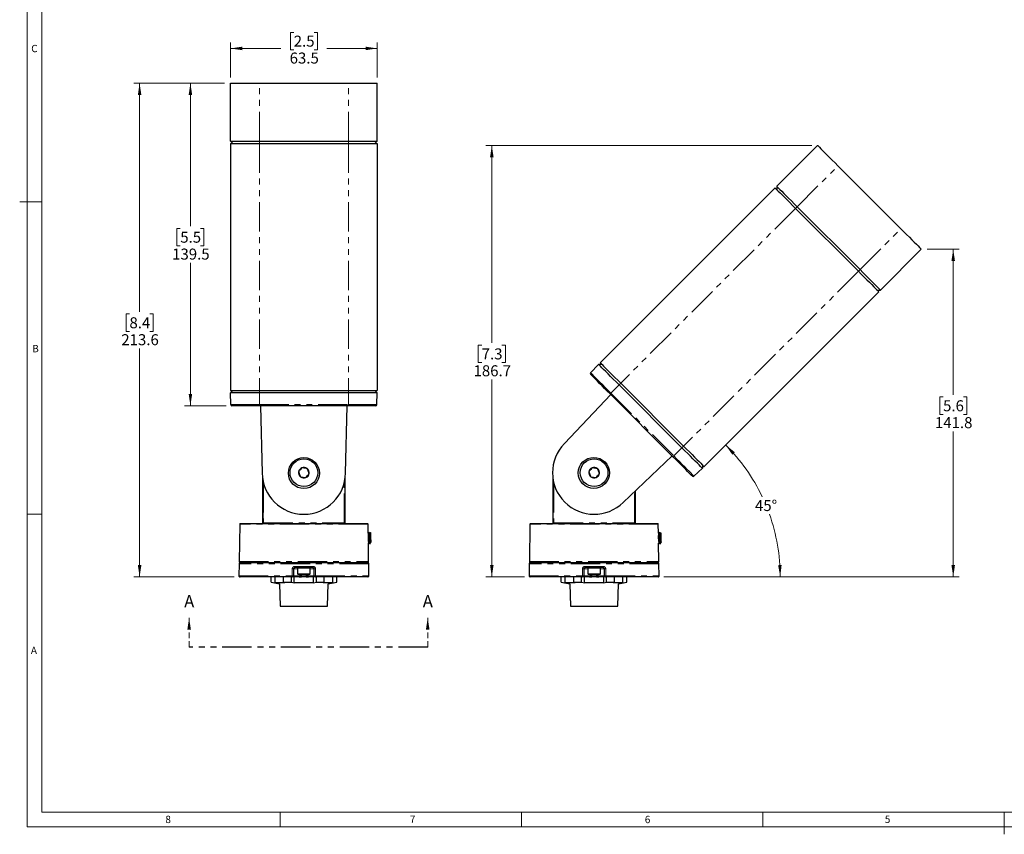
# Paper-space layout 'Sheet3' of a CAD drawing. Units: millimetres. Extents: x 6 to 858, y 6 to 553.
# Drawn here: x 6 to 432, y 6 to 358 of the extents above; entities that cross this region are included whole.
import ezdxf

# ---------------------------------------------------------------- set-up
doc = ezdxf.new("R2010")
doc.units = ezdxf.units.MM
doc.linetypes.add('HIDDEN', pattern=[1.905, 1.27, -0.635])
doc.linetypes.add('PHANTOM', pattern=[12.7, 6.35, -1.27, 1.27, -1.27, 1.27, -1.27])
doc.styles.add('SLDTEXTSTYLE0', font='TXT', dxfattribs={"width": 0.75})
doc.dimstyles.new('SLDDIMSTYLE0', dxfattribs={"dimtxt": 4.7625, "dimasz": 5.08, "dimexe": 0, "dimexo": 0.0625, "dimgap": 1.190625, "dimtad": 0, "dimtih": 1, "dimtoh": 1, "dimdec": 1, "dimrnd": 1e-09, "dimzin": 12, "dimdsep": 46, "dimtxsty": 'SLDTEXTSTYLE0', "dimsah": 1, "dimcen": 0.09, "dimadec": 0, "dimazin": 3, "dimtfac": 1, "dimtdec": 1, "dimtofl": 0, "dimtmove": 0, "dimatfit": 3, "dimfxl": 0, "dimfrac": 2, "dimtolj": 1, "dimtzin": 12, "dimarcsym": 0})
doc.dimstyles.new('SLDDIMSTYLE1', dxfattribs={"dimtxt": 4.7625, "dimasz": 5.08, "dimexe": 0, "dimexo": 0.0625, "dimgap": 1.190625, "dimtad": 0, "dimtih": 1, "dimtoh": 1, "dimdec": 4, "dimlfac": 2, "dimzin": 12, "dimdsep": 46, "dimtxsty": 'SLDTEXTSTYLE0', "dimsah": 1, "dimcen": 0.09, "dimadec": 0, "dimazin": 3, "dimtfac": 1, "dimtdec": 1, "dimtofl": 0, "dimtmove": 0, "dimatfit": 3, "dimfxl": 0, "dimfrac": 2, "dimtolj": 1, "dimtzin": 12, "dimarcsym": 0})

# ---------------------------------------------------------------- blocks, each defined once
blk = doc.blocks.new('_D_26')
at = {"color": 7, "linetype": 'Continuous', "lineweight": 18, "ltscale": 2}
for p, q in [((124.28, 352.7), (122.83, 352.7)), ((122.83, 352.7), (122.83, 345.13)), ((133.07, 352.7), (134.52, 352.7)), ((134.52, 352.7), (134.52, 345.13)), ((96.93, 333.2), (96.93, 348.28)), ((96.93, 345.74), (118.71, 345.74)), ((160.43, 345.74), (138.64, 345.74)), ((160.43, 333.2), (160.43, 348.28)), ((122.83, 345.13), (124.28, 345.13)), ((134.52, 345.13), (133.07, 345.13))]:
    blk.add_line(p, q, dxfattribs=at)
for points in [[(96.93, 345.74), (102.01, 344.98), (102.01, 346.5)], [(160.43, 345.74), (155.35, 346.5), (155.35, 344.98)]]:
    blk.add_solid(points, dxfattribs=at)
at = {"color": 7, "linetype": 'Continuous', "lineweight": 18, "ltscale": 2, "char_height": 4.762, "attachment_point": 1, "style": 'SLDTEXTSTYLE0'}
for s, insert in [('2.5', (124.28, 351.27)), ('63.5', (122.52, 343.96))]:
    blk.add_mtext(s, dxfattribs=dict(at, insert=insert))
blk = doc.blocks.new('_D_27')
at = {"color": 7, "linetype": 'Continuous', "lineweight": 18, "ltscale": 2}
for p, q in [((94.39, 330.66), (77.03, 330.66)), ((79.57, 330.66), (79.57, 268.84)), ((75.18, 267.87), (73.73, 267.87)), ((73.73, 267.87), (73.73, 260.3)), ((83.97, 267.87), (85.42, 267.87)), ((85.42, 267.87), (85.42, 260.3)), ((73.73, 260.3), (75.18, 260.3)), ((85.42, 260.3), (83.97, 260.3)), ((79.57, 191.16), (79.57, 252.99)), ((95.02, 191.16), (77.03, 191.16))]:
    blk.add_line(p, q, dxfattribs=at)
for points in [[(79.57, 330.66), (78.81, 325.58), (80.34, 325.58)], [(79.57, 191.16), (80.34, 196.24), (78.81, 196.24)]]:
    blk.add_solid(points, dxfattribs=at)
at = {"color": 7, "linetype": 'Continuous', "lineweight": 18, "ltscale": 2, "char_height": 4.762, "attachment_point": 1, "style": 'SLDTEXTSTYLE0'}
for s, insert in [('5.5', (75.18, 266.44)), ('139.5', (71.66, 259.13))]:
    blk.add_mtext(s, dxfattribs=dict(at, insert=insert))
blk = doc.blocks.new('_D_28')
at = {"color": 7, "linetype": 'Continuous', "lineweight": 18, "ltscale": 2}
for p, q in [((94.39, 330.66), (55.05, 330.66)), ((57.59, 330.66), (57.59, 231.8)), ((53.19, 230.83), (51.74, 230.83)), ((51.74, 230.83), (51.74, 223.27)), ((61.98, 230.83), (63.43, 230.83)), ((63.43, 230.83), (63.43, 223.27)), ((51.74, 223.27), (53.19, 223.27)), ((63.43, 223.27), (61.98, 223.27)), ((57.59, 117.09), (57.59, 215.95)), ((98.49, 117.09), (55.05, 117.09))]:
    blk.add_line(p, q, dxfattribs=at)
for points in [[(57.59, 330.66), (56.82, 325.58), (58.35, 325.58)], [(57.59, 117.09), (58.35, 122.17), (56.82, 122.17)]]:
    blk.add_solid(points, dxfattribs=at)
at = {"color": 7, "linetype": 'Continuous', "lineweight": 18, "ltscale": 2, "char_height": 4.762, "attachment_point": 1, "style": 'SLDTEXTSTYLE0'}
for s, insert in [('8.4', (53.19, 229.41)), ('213.6', (49.67, 222.09))]:
    blk.add_mtext(s, dxfattribs=dict(at, insert=insert))
blk = doc.blocks.new('SW_PROJECTIONARROW_2')
at = {"color": 0, "linetype": 'HIDDEN', "lineweight": 18, "ltscale": 2}
for p, q in [((79.01, 86.68), (79.01, 99.38)), ((182.27, 86.68), (182.27, 99.38))]:
    blk.add_line(p, q, dxfattribs=at)
at = {"color": 0, "linetype": 'PHANTOM', "lineweight": 25, "ltscale": 2}
blk.add_line((182.27, 86.68), (79.01, 86.68), dxfattribs=at)
at = {"color": 0, "linetype": 'Continuous', "lineweight": 25, "ltscale": 2}
for points in [[(79.01, 99.38), (78.25, 94.3), (79.78, 94.3)], [(182.27, 99.38), (181.5, 94.3), (183.03, 94.3)]]:
    blk.add_solid(points, dxfattribs=at)
at = {"color": 0, "linetype": 'Continuous', "lineweight": 25, "ltscale": 2, "char_height": 5.29, "attachment_point": 1, "style": 'SLDTEXTSTYLE0'}
for insert in [(76.87, 109.17), (180.12, 109.17)]:
    blk.add_mtext('A', dxfattribs=dict(at, insert=insert))
blk = doc.blocks.new('_D_29')
at = {"color": 7, "linetype": 'Continuous', "lineweight": 18, "ltscale": 2}
for p, q in [((348.45, 303.76), (207.47, 303.76)), ((210.01, 303.76), (210.01, 218.35)), ((205.62, 217.38), (204.17, 217.38)), ((204.17, 217.38), (204.17, 209.82)), ((214.41, 217.38), (215.86, 217.38)), ((215.86, 217.38), (215.86, 209.82)), ((204.17, 209.82), (205.62, 209.82)), ((215.86, 209.82), (214.41, 209.82)), ((210.01, 117.09), (210.01, 202.5)), ((224.11, 117.09), (207.47, 117.09))]:
    blk.add_line(p, q, dxfattribs=at)
for points in [[(210.01, 303.76), (209.25, 298.68), (210.77, 298.68)], [(210.01, 117.09), (210.77, 122.17), (209.25, 122.17)]]:
    blk.add_solid(points, dxfattribs=at)
at = {"color": 7, "linetype": 'Continuous', "lineweight": 18, "ltscale": 2, "char_height": 4.762, "attachment_point": 1, "style": 'SLDTEXTSTYLE0'}
for s, insert in [('7.3', (205.62, 215.95)), ('186.7', (202.1, 208.64))]:
    blk.add_mtext(s, dxfattribs=dict(at, insert=insert))
blk = doc.blocks.new('_D_30')
at = {"color": 7, "linetype": 'Continuous', "lineweight": 18, "ltscale": 2}
blk.add_line((284.47, 117.09), (337.37, 117.09), dxfattribs=at)
for start, end in [(25.4396, 45), (0, 19.6216)]:
    blk.add_arc((254.12, 117.09), 80.71, start, end, dxfattribs=at)
for points in [[(311.19, 174.16), (314.11, 169.94), (315.22, 170.98)], [(334.83, 117.09), (335.43, 122.19), (333.91, 122.14)]]:
    blk.add_solid(points, dxfattribs=at)
at = {"color": 7, "linetype": 'Continuous', "lineweight": 18, "ltscale": 2, "insert": (323.9, 150.33), "char_height": 4.762, "attachment_point": 1, "style": 'SLDTEXTSTYLE0'}
blk.add_mtext('45°', dxfattribs=at)
blk = doc.blocks.new('_D_31')
at = {"color": 7, "linetype": 'Continuous', "lineweight": 18, "ltscale": 2}
for p, q in [((398.43, 258.86), (412.23, 258.86)), ((409.69, 258.86), (409.69, 195.9)), ((405.3, 194.93), (403.85, 194.93)), ((403.85, 194.93), (403.85, 187.36)), ((414.09, 194.93), (415.54, 194.93)), ((415.54, 194.93), (415.54, 187.36)), ((403.85, 187.36), (405.3, 187.36)), ((415.54, 187.36), (414.09, 187.36)), ((409.69, 117.09), (409.69, 180.05)), ((284.47, 117.09), (412.23, 117.09))]:
    blk.add_line(p, q, dxfattribs=at)
for points in [[(409.69, 258.86), (408.93, 253.78), (410.45, 253.78)], [(409.69, 117.09), (410.45, 122.17), (408.93, 122.17)]]:
    blk.add_solid(points, dxfattribs=at)
at = {"color": 7, "linetype": 'Continuous', "lineweight": 18, "ltscale": 2, "char_height": 4.762, "attachment_point": 1, "style": 'SLDTEXTSTYLE0'}
for s, insert in [('5.6', (405.3, 193.5)), ('141.8', (401.78, 186.19))]:
    blk.add_mtext(s, dxfattribs=dict(at, insert=insert))

psp = doc.layouts.new('Sheet3')

# ---------------------------------------------------------------- linework, layer by layer
at = {"color": 7, "linetype": 'Continuous', "lineweight": 18, "ltscale": 2}
for p, q in [((8.890003, 549.909992), (8.890003, 8.889992)), ((15.240003, 543.559992), (15.240003, 15.239992)), ((15.240003, 279.399992), (5.689603, 279.399992)), ((15.240003, 144.144992), (8.890003, 144.144992)), ((848.360003, 15.239992), (15.240003, 15.239992)), ((118.427503, 15.239992), (118.427503, 8.889992)), ((222.885003, 15.239992), (222.885003, 8.889992)), ((327.342503, 15.239992), (327.342503, 8.889992)), ((431.800003, 15.239992), (431.800003, 5.689592)), ((854.710003, 8.889992), (8.890003, 8.889992))]:
    psp.add_line(p, q, dxfattribs=at)
at = {"color": 7, "linetype": 'Continuous', "lineweight": 25, "ltscale": 2}
for p, q in [((96.926881, 305.661889), (96.926881, 330.661895)), ((96.926881, 330.661895), (109.426882, 330.661895)), ((109.426882, 330.661895), (147.926882, 330.661895)), ((147.926882, 330.661895), (160.426883, 330.661895)), ((160.426883, 305.661889), (160.426883, 330.661895)), ((96.926881, 305.661889), (109.426882, 305.661889)), ((96.926881, 305.661889), (97.926881, 304.661887)), ((96.926881, 304.661887), (109.426882, 304.661887)), ((96.926881, 304.661887), (96.926881, 197.661894)), ((109.426882, 305.661889), (147.926882, 305.661889)), ((109.426882, 304.661887), (147.926882, 304.661887)), ((147.926882, 305.661889), (160.426883, 305.661889)), ((147.926882, 304.661887), (160.426883, 304.661887)), ((159.426883, 304.661887), (160.426883, 305.661889)), ((160.426883, 304.661887), (160.426883, 197.661894)), ((333.307663, 286.08236), (350.985335, 303.760024)), ((359.824167, 294.921192), (387.047784, 267.697575)), ((333.307663, 286.08236), (333.307663, 284.66815)), ((332.600558, 285.375255), (256.940132, 209.714825)), ((342.146502, 277.243527), (369.370112, 250.01991)), ((341.43939, 276.536423), (368.662999, 249.312806)), ((378.208944, 241.181078), (395.886616, 258.858743)), ((377.501839, 240.473966), (301.841413, 164.813543)), ((376.794735, 241.181078), (378.208944, 241.181078)), ((252.781059, 205.370108), (256.233025, 209.00772)), ((257.647238, 209.00772), (256.233025, 209.00772)), ((265.063974, 201.59098), (265.063974, 201.681229)), ((265.063974, 201.676051), (265.128696, 201.604659)), ((265.778967, 200.875993), (293.002577, 173.65238)), ((96.926881, 197.661894), (109.426882, 197.661894)), ((97.926881, 197.661894), (96.926881, 196.661892)), ((109.426882, 196.661892), (96.926881, 196.661892)), ((97.058153, 191.648806), (96.926881, 196.661892)), ((109.426882, 197.661894), (147.926882, 197.661894)), ((147.926882, 196.661892), (109.426882, 196.661892)), ((147.926882, 197.661894), (160.426883, 197.661894)), ((160.426883, 196.661892), (147.926882, 196.661892)), ((159.426883, 197.661894), (160.426883, 196.661892)), ((160.295611, 191.648806), (160.426883, 196.661892)), ((288.406385, 169.056183), (261.182772, 196.279797)), ((292.295472, 172.945271), (265.071859, 200.16888)), ((261.527261, 195.935304), (241.449973, 174.778259)), ((109.426882, 191.161896), (97.557982, 191.161896)), ((147.926882, 191.161896), (109.426882, 191.161896)), ((109.914062, 191.161896), (110.677568, 162.004816)), ((146.676196, 162.004816), (147.439701, 191.161896)), ((159.795781, 191.161896), (147.926882, 191.161896)), ((266.904848, 149.323384), (288.061896, 169.400672)), ((297.496693, 160.654473), (301.134305, 164.106439)), ((301.134305, 165.520652), (301.134305, 164.106439)), ((110.793827, 160.113389), (110.793827, 140.399999)), ((111.003289, 140.408548), (111.003289, 158.749549)), ((146.350475, 158.749549), (146.350475, 140.408548)), ((146.559937, 140.399999), (146.559937, 160.113389)), ((236.405426, 160.113389), (236.405426, 140.399999)), ((236.614888, 140.408548), (236.614888, 158.749549)), ((271.962074, 154.122515), (271.962074, 140.408548)), ((272.171536, 140.399999), (272.171536, 154.321286)), ((100.922594, 139.917577), (100.640772, 123.77194)), ((101.172557, 140.163214), (156.181207, 140.163214)), ((112.398678, 140.163214), (112.39866, 140.163214)), ((115.090154, 140.163214), (115.090106, 140.163214)), ((119.858637, 140.163214), (119.85858, 140.163214)), ((124.017069, 140.163214), (124.016801, 140.163214)), ((129.090452, 140.163214), (129.090438, 140.163214)), ((133.337446, 140.163212), (133.336699, 140.163214)), ((137.495183, 140.163214), (137.495114, 140.163214)), ((142.263647, 140.163214), (142.263613, 140.163214)), ((156.499753, 135.988434), (156.43117, 139.917577)), ((156.850211, 136.413214), (156.750331, 136.413214)), ((226.534193, 139.917577), (226.252371, 123.77194)), ((226.784156, 140.163214), (281.792806, 140.163214)), ((238.010278, 140.163214), (238.010259, 140.163214)), ((240.701753, 140.163214), (240.701705, 140.163214)), ((245.470237, 140.163214), (245.470179, 140.163214)), ((249.628668, 140.163214), (249.6284, 140.163214)), ((254.702051, 140.163214), (254.702037, 140.163214)), ((258.949045, 140.163212), (258.948298, 140.163214)), ((263.106782, 140.163214), (263.106714, 140.163214)), ((267.875246, 140.163214), (267.875212, 140.163214)), ((282.111352, 135.988434), (282.042769, 139.917577)), ((282.46181, 136.413214), (282.36193, 136.413214)), ((157.250775, 135.893593), (157.157455, 135.893593)), ((157.676881, 135.913214), (157.456694, 136.227674)), ((157.676881, 131.913214), (157.676881, 135.913214)), ((283.28848, 135.913214), (283.068293, 136.227674)), ((283.28848, 131.913214), (283.28848, 135.913214)), ((156.712992, 123.77194), (156.575825, 131.630284)), ((156.750776, 131.932834), (156.843198, 131.932834)), ((157.150013, 131.413214), (157.326778, 131.413214)), ((157.550776, 131.932834), (157.650776, 131.932834)), ((157.674484, 131.909788), (157.676881, 131.913214)), ((282.324591, 123.77194), (282.187424, 131.630284)), ((282.761612, 131.413214), (282.938377, 131.413214)), ((283.286083, 131.909788), (283.28848, 131.913214)), ((100.624591, 122.77194), (100.534262, 117.59694)), ((101.124516, 123.263214), (156.229248, 123.263214)), ((127.738051, 121.088213), (124.738051, 121.088213)), ((126.201882, 121.088213), (125.926882, 120.813214)), ((125.926882, 120.813214), (125.926882, 118.363214)), ((130.654334, 120.813214), (125.926882, 120.813214)), ((127.784241, 121.088213), (129.569523, 121.088213)), ((132.615713, 121.088213), (129.615713, 121.088213)), ((131.426882, 120.813214), (130.654334, 120.813214)), ((131.426882, 120.813214), (131.151882, 121.088213)), ((131.426882, 118.363214), (131.426882, 120.813214)), ((156.819502, 117.59694), (156.729173, 122.77194)), ((226.23619, 122.77194), (226.145861, 117.59694)), ((226.736115, 123.263214), (281.840847, 123.263214)), ((253.34965, 121.088213), (250.34965, 121.088213)), ((251.813481, 121.088213), (251.538481, 120.813214)), ((251.538481, 120.813214), (251.538481, 118.363214)), ((256.265934, 120.813214), (251.538481, 120.813214)), ((253.39584, 121.088213), (255.181122, 121.088213)), ((258.227312, 121.088213), (255.227312, 121.088213)), ((257.038481, 120.813214), (256.265934, 120.813214)), ((257.038481, 120.813214), (256.763481, 121.088213)), ((257.038481, 118.363214), (257.038481, 120.813214)), ((282.431101, 117.59694), (282.340772, 122.77194)), ((123.685533, 117.088214), (101.034187, 117.088214)), ((114.452882, 114.808464), (114.452882, 117.088214)), ((116.196541, 114.455341), (116.196541, 117.088214)), ((119.849113, 114.808464), (119.849113, 117.088214)), ((123.280651, 114.808464), (123.280651, 117.088214)), ((126.685533, 117.088214), (123.685533, 117.088214)), ((124.473452, 114.455341), (124.473452, 117.088214)), ((125.926882, 118.363214), (126.201882, 118.088214)), ((125.926882, 118.363214), (130.654334, 118.363214)), ((130.456589, 118.088214), (126.201882, 118.088214)), ((126.685533, 117.088214), (127.685381, 117.088214)), ((127.194337, 118.088214), (127.185457, 117.579487)), ((129.668383, 117.088214), (127.685381, 117.088214)), ((129.668383, 117.088214), (130.66823, 117.088214)), ((130.168307, 117.579487), (130.159427, 118.088214)), ((131.151882, 118.088214), (130.456589, 118.088214)), ((130.654334, 118.363214), (131.426882, 118.363214)), ((133.668231, 117.088214), (130.66823, 117.088214)), ((131.151882, 118.088214), (131.426882, 118.363214)), ((132.880311, 114.455341), (132.880311, 117.088214)), ((156.319577, 117.088214), (133.668231, 117.088214)), ((134.073113, 114.808464), (134.073113, 117.088214)), ((137.504651, 114.808464), (137.504651, 117.088214)), ((141.157223, 114.455341), (141.157223, 117.088214)), ((142.900882, 114.808464), (142.900882, 117.088214)), ((249.297132, 117.088214), (226.645786, 117.088214)), ((240.064481, 114.808464), (240.064481, 117.088214)), ((241.80814, 114.455341), (241.80814, 117.088214)), ((245.460712, 114.808464), (245.460712, 117.088214)), ((248.89225, 114.808464), (248.89225, 117.088214)), ((252.297133, 117.088214), (249.297132, 117.088214)), ((250.085052, 114.455341), (250.085052, 117.088214)), ((251.538481, 118.363214), (251.813481, 118.088214)), ((251.538481, 118.363214), (256.265934, 118.363214)), ((256.068188, 118.088214), (251.813481, 118.088214)), ((252.297133, 117.088214), (253.29698, 117.088214)), ((252.805936, 118.088214), (252.797056, 117.579487)), ((255.279982, 117.088214), (253.29698, 117.088214)), ((255.279982, 117.088214), (256.27983, 117.088214)), ((255.779906, 117.579487), (255.771026, 118.088214)), ((256.763481, 118.088214), (256.068188, 118.088214)), ((256.265934, 118.363214), (257.038481, 118.363214)), ((259.27983, 117.088214), (256.27983, 117.088214)), ((256.763481, 118.088214), (257.038481, 118.363214)), ((258.491911, 114.455341), (258.491911, 117.088214)), ((281.931176, 117.088214), (259.27983, 117.088214)), ((259.684712, 114.808464), (259.684712, 117.088214)), ((263.11625, 114.808464), (263.11625, 117.088214)), ((266.768822, 114.455341), (266.768822, 117.088214)), ((268.512481, 114.808464), (268.512481, 117.088214)), ((114.452882, 114.808464), (116.196541, 114.455341)), ((114.452882, 114.779278), (118.10494, 114.003009)), ((120.39997, 114.455341), (116.196541, 114.455341)), ((118.10494, 114.003009), (118.404297, 104.388213)), ((120.39997, 114.455341), (119.849113, 114.808464)), ((119.849113, 114.808464), (123.280651, 114.808464)), ((123.280651, 114.808464), (124.473452, 114.455341)), ((132.880311, 114.455341), (124.473452, 114.455341)), ((132.880311, 114.455341), (134.073113, 114.808464)), ((134.073113, 114.808464), (137.504651, 114.808464)), ((137.504651, 114.808464), (136.953793, 114.455341)), ((141.157223, 114.455341), (136.953793, 114.455341)), ((138.949467, 104.388213), (139.248824, 114.003009)), ((139.248824, 114.003009), (142.900882, 114.779278)), ((141.157223, 114.455341), (142.900882, 114.808464)), ((240.064481, 114.808464), (241.80814, 114.455341)), ((240.064481, 114.779278), (243.716539, 114.003009)), ((246.01157, 114.455341), (241.80814, 114.455341)), ((243.716539, 114.003009), (244.015896, 104.388213)), ((246.01157, 114.455341), (245.460712, 114.808464)), ((245.460712, 114.808464), (248.89225, 114.808464)), ((248.89225, 114.808464), (250.085052, 114.455341)), ((258.491911, 114.455341), (250.085052, 114.455341)), ((258.491911, 114.455341), (259.684712, 114.808464)), ((259.684712, 114.808464), (263.11625, 114.808464)), ((263.11625, 114.808464), (262.565393, 114.455341)), ((266.768822, 114.455341), (262.565393, 114.455341)), ((264.561066, 104.388213), (264.860423, 114.003009)), ((264.860423, 114.003009), (268.512481, 114.779278)), ((266.768822, 114.455341), (268.512481, 114.808464)), ((118.404297, 104.388213), (138.949467, 104.388213)), ((244.015896, 104.388213), (264.561066, 104.388213))]:
    psp.add_line(p, q, dxfattribs=at)
at = {"color": 8, "linetype": 'PHANTOM', "lineweight": 18, "ltscale": 2}
for p, q in [((109.426882, 305.661889), (109.426882, 330.661895)), ((147.926882, 305.661889), (147.926882, 330.661895)), ((109.426882, 305.661889), (109.426882, 304.661887)), ((109.426882, 304.661887), (109.426882, 197.661894)), ((147.926882, 304.661887), (147.926882, 305.661889)), ((147.926882, 304.661887), (147.926882, 197.661894)), ((342.146502, 277.243527), (359.824167, 294.921192)), ((342.146502, 277.243527), (341.43939, 276.536423)), ((341.43939, 276.536423), (265.778967, 200.875993)), ((369.370112, 250.01991), (387.047784, 267.697575)), ((368.662999, 249.312806), (293.002577, 173.65238)), ((368.662999, 249.312806), (369.370112, 250.01991)), ((265.778967, 200.875993), (265.071859, 200.16888)), ((109.426882, 197.661894), (109.426882, 196.661892)), ((109.426882, 191.648806), (109.426882, 196.661892)), ((147.926882, 197.661894), (147.926882, 196.661892)), ((147.926882, 191.648806), (147.926882, 196.661892)), ((261.527071, 196.624095), (265.071859, 200.16888)), ((261.527071, 196.624095), (288.750683, 169.400482)), ((97.058153, 191.648806), (109.426882, 191.648806)), ((109.426882, 191.648806), (147.926882, 191.648806)), ((109.426882, 191.161896), (109.426882, 191.648806)), ((147.926882, 191.648806), (160.295611, 191.648806)), ((147.926882, 191.161896), (147.926882, 191.648806)), ((288.750683, 169.400482), (292.295472, 172.945271)), ((293.002577, 173.65238), (292.295472, 172.945271)), ((111.25325, 157.643369), (111.25325, 140.408548)), ((146.100514, 140.408548), (146.100514, 157.643369)), ((236.864849, 157.643369), (236.864849, 140.408548)), ((271.712113, 140.408548), (271.712113, 153.885307)), ((156.43117, 139.917577), (100.922594, 139.917577)), ((111.25325, 140.408548), (111.003289, 140.408548)), ((111.25325, 140.408548), (146.100514, 140.408548)), ((146.350475, 140.408548), (146.100514, 140.408548)), ((282.042769, 139.917577), (226.534193, 139.917577)), ((236.864849, 140.408548), (236.614888, 140.408548)), ((236.864849, 140.408548), (271.712113, 140.408548)), ((271.962074, 140.408548), (271.712113, 140.408548)), ((100.640772, 123.77194), (156.712992, 123.77194)), ((226.252371, 123.77194), (282.324591, 123.77194)), ((156.729173, 122.77194), (100.624591, 122.77194)), ((125.926882, 120.59694), (124.238127, 120.59694)), ((124.666636, 121.59694), (132.687128, 121.59694)), ((133.115637, 120.59694), (131.426882, 120.59694)), ((282.340772, 122.77194), (226.23619, 122.77194)), ((251.538481, 120.59694), (249.849726, 120.59694)), ((250.278235, 121.59694), (258.298727, 121.59694)), ((258.727236, 120.59694), (257.038481, 120.59694)), ((100.534262, 117.59694), (123.595264, 117.59694)), ((124.185457, 117.579487), (126.884983, 117.579487)), ((126.884983, 117.579487), (126.893326, 118.088214)), ((127.694261, 118.088214), (127.685381, 117.579487)), ((127.685381, 117.579487), (127.685381, 117.088214)), ((127.685381, 117.579487), (129.668383, 117.579487)), ((129.668383, 117.579487), (129.659503, 118.088214)), ((129.668383, 117.579487), (129.668383, 117.088214)), ((130.460439, 118.088214), (130.468781, 117.579487)), ((130.468781, 117.579487), (133.168307, 117.579487)), ((133.7585, 117.59694), (156.819502, 117.59694)), ((226.145861, 117.59694), (249.206863, 117.59694)), ((249.797056, 117.579487), (252.496582, 117.579487)), ((252.496582, 117.579487), (252.504925, 118.088214)), ((253.30586, 118.088214), (253.29698, 117.579487)), ((253.29698, 117.579487), (253.29698, 117.088214)), ((253.29698, 117.579487), (255.279982, 117.579487)), ((255.279982, 117.579487), (255.271102, 118.088214)), ((255.279982, 117.579487), (255.279982, 117.088214)), ((256.072039, 118.088214), (256.08038, 117.579487)), ((256.08038, 117.579487), (258.779906, 117.579487)), ((259.370099, 117.59694), (282.431101, 117.59694))]:
    psp.add_line(p, q, dxfattribs=at)
at = {"color": 7, "linetype": 'Continuous', "lineweight": 25, "ltscale": 2, "flags": 128}
for points in [[(350.985335, 303.760024), (351.0753, 303.670066), (351.343365, 303.401994), (351.784082, 302.961278), (352.388465, 302.356886), (353.144222, 301.601144), (354.03596, 300.709399), (355.045536, 299.699831), (356.152387, 298.592972), (357.333982, 297.411385), (358.566271, 296.179088), (359.824167, 294.921192)], [(333.307663, 286.08236), (333.397628, 285.992386), (333.6657, 285.724315), (334.106409, 285.283613), (334.710801, 284.679222), (335.46655, 283.923465), (336.358295, 283.031734), (337.367864, 282.022151), (338.474715, 280.915308), (339.65631, 279.733705), (340.888598, 278.501424), (342.146502, 277.243527)], [(332.600558, 285.375255), (332.690523, 285.285282), (332.958595, 285.01721), (333.399305, 284.576508), (334.003688, 283.972117), (334.759445, 283.21636), (335.651183, 282.324615), (336.660759, 281.315046), (337.76761, 280.208203), (338.949205, 279.0266), (340.181494, 277.794319), (341.43939, 276.536423)], [(387.047784, 267.697575), (388.30568, 266.439679), (389.537962, 265.207397), (390.719564, 264.025795), (391.826408, 262.918952), (392.835991, 261.909368), (393.727721, 261.017638), (394.483478, 260.261881), (395.087869, 259.65749), (395.528586, 259.216788), (395.796643, 258.948716), (395.886616, 258.858743)], [(368.662999, 249.312806), (369.920903, 248.054909), (371.153192, 246.822613), (372.334787, 245.641025), (373.441638, 244.534167), (374.451207, 243.524599), (375.342952, 242.632854), (376.098701, 241.877104), (376.703092, 241.27272), (377.143802, 240.832003), (377.411874, 240.563939), (377.501839, 240.473966)], [(369.370112, 250.01991), (370.628008, 248.762014), (371.860297, 247.529718), (373.041892, 246.34813), (374.148743, 245.241272), (375.158319, 244.231703), (376.050056, 243.339958), (376.805814, 242.584216), (377.410197, 241.979825), (377.850906, 241.539108), (378.118978, 241.271044), (378.208944, 241.181078)], [(265.071859, 200.16888), (263.813962, 201.426777), (262.581672, 202.659073), (261.400075, 203.840668), (260.293225, 204.947519), (259.283653, 205.957087), (258.391914, 206.848825), (257.636159, 207.604582), (257.031773, 208.208973), (256.59106, 208.649683), (256.322991, 208.917754), (256.233025, 209.00772)], [(256.940132, 209.714825), (257.030098, 209.624859), (257.298166, 209.356787), (257.738879, 208.916078), (258.343265, 208.311687), (259.099021, 207.555937), (259.990761, 206.664192), (261.000331, 205.654624), (262.107182, 204.547773), (263.288779, 203.366178), (264.521069, 202.133889), (265.778967, 200.875993)], [(261.182772, 196.279797), (259.988384, 197.474184), (258.818309, 198.644261), (257.696369, 199.766199), (256.645401, 200.817163), (255.686802, 201.775769), (254.840084, 202.622483), (254.122485, 203.340086), (253.548614, 203.913952), (253.130152, 204.332414), (252.875618, 204.586948), (252.790193, 204.672376)], [(301.134305, 164.106439), (301.044339, 164.196404), (300.776271, 164.464473), (300.335558, 164.905186), (299.73117, 165.509569), (298.975417, 166.265326), (298.083676, 167.157068), (297.074107, 168.166636), (295.967256, 169.273487), (294.785657, 170.455086), (293.553369, 171.687375), (292.295472, 172.945271)], [(293.002577, 173.65238), (294.260473, 172.394479), (295.492766, 171.162191), (296.674361, 169.980596), (297.781212, 168.873745), (298.790784, 167.864172), (299.682522, 166.972431), (300.438279, 166.216678), (301.042662, 165.61229), (301.483375, 165.171577), (301.751447, 164.903509), (301.841413, 164.813543)], [(296.798961, 160.663607), (296.713536, 160.749028), (296.459006, 161.003562), (296.04054, 161.422024), (295.46667, 161.995898), (294.749071, 162.713497), (293.902354, 163.560214), (292.943755, 164.518813), (291.892787, 165.569781), (290.770845, 166.691723), (289.600772, 167.861796), (288.406385, 169.056183)], [(124.238127, 120.59694), (124.211639, 119.079416), (124.185457, 117.579487)], [(133.168307, 117.579487), (133.142125, 119.079416), (133.115637, 120.59694)], [(249.849726, 120.59694), (249.823238, 119.079416), (249.797056, 117.579487)], [(258.779906, 117.579487), (258.753724, 119.079416), (258.727236, 120.59694)]]:
    psp.add_lwpolyline(points, dxfattribs=at)
at = {"color": 8, "linetype": 'PHANTOM', "lineweight": 18, "ltscale": 2, "flags": 128}
for points in [[(252.781059, 205.370108), (252.870081, 205.281081), (253.135334, 205.015833), (253.571419, 204.579743), (254.169458, 203.981708), (254.917276, 203.233885), (255.799651, 202.351513), (256.79862, 201.352547), (257.893846, 200.257319), (259.063034, 199.088129), (260.282383, 197.868782), (261.527071, 196.624095)], [(261.182772, 196.279797), (261.189342, 196.286368), (261.208806, 196.305829), (261.240442, 196.337464), (261.283075, 196.380096), (261.335118, 196.432139), (261.39464, 196.491661), (261.459426, 196.556451), (261.527071, 196.624095)], [(288.406385, 169.056183), (288.412952, 169.062755), (288.432417, 169.082219), (288.464052, 169.113855), (288.506684, 169.156487), (288.55873, 169.208529), (288.618249, 169.268052), (288.683036, 169.332838), (288.750683, 169.400482)], [(288.750683, 169.400482), (289.99537, 168.155796), (291.214717, 166.936449), (292.383907, 165.767259), (293.479131, 164.672031), (294.478101, 163.673064), (295.360477, 162.790688), (296.108296, 162.04287), (296.706335, 161.44483), (297.142418, 161.008748), (297.407669, 160.743492), (297.496693, 160.654473)], [(123.595264, 117.59694), (123.612973, 118.596678), (123.648716, 120.614392)], [(133.705048, 120.614392), (133.722758, 119.614654), (133.7585, 117.59694)], [(249.206863, 117.59694), (249.224572, 118.596678), (249.260315, 120.614392)], [(259.316647, 120.614392), (259.334357, 119.614654), (259.370099, 117.59694)], [(126.685533, 117.088214), (126.724023, 117.097609), (126.761066, 117.125443), (126.79527, 117.17067), (126.825351, 117.231588), (126.850176, 117.30591), (126.868814, 117.390842), (126.880563, 117.483191), (126.884983, 117.579487)], [(130.468781, 117.579487), (130.473201, 117.483191), (130.48495, 117.390842), (130.503588, 117.30591), (130.528413, 117.231588), (130.558493, 117.17067), (130.592698, 117.125443), (130.629741, 117.097609), (130.66823, 117.088214)], [(252.297133, 117.088214), (252.335622, 117.097609), (252.372665, 117.125443), (252.40687, 117.17067), (252.43695, 117.231588), (252.461775, 117.30591), (252.480413, 117.390842), (252.492162, 117.483191), (252.496582, 117.579487)], [(256.08038, 117.579487), (256.0848, 117.483191), (256.096549, 117.390842), (256.115187, 117.30591), (256.140012, 117.231588), (256.170093, 117.17067), (256.204297, 117.125443), (256.24134, 117.097609), (256.27983, 117.088214)]]:
    psp.add_lwpolyline(points, dxfattribs=at)
at = {"color": 7, "linetype": 'Continuous', "lineweight": 25, "ltscale": 4}
for centre, radius in [((128.676882, 161.994849), 6.72), ((128.676882, 162.161893), 6), ((254.170363, 162.043775), 6.72), ((254.288481, 162.161893), 6)]:
    psp.add_circle(centre, radius, dxfattribs=at)
for centre, radius, start, end in [((253.143747, 205.025928), 0.5, 136.5, 225), ((97.557983, 191.661893), 0.5, 181.5, 270), ((159.795781, 191.661893), 0.5, 270, 358.5), ((254.288481, 162.161893), 18, 135.5, 314.5), ((128.676882, 162.161893), 18, 180.5, 359.5), ((128.676882, 162.161893), 2.309401, 171.6416504, 231.6416504), ((128.676882, 162.161893), 2.309401, 111.6416504, 171.6416504), ((128.676882, 162.161893), 2.309401, 51.6416504, 111.6416504), ((128.676882, 162.161893), 2.309401, 351.6416504, 51.6416504), ((254.288481, 162.161893), 2.309401, 171.6416504, 231.6416504), ((254.288481, 162.161893), 2.309401, 111.6416504, 171.6416504), ((254.288481, 162.161893), 2.309401, 51.6416504, 111.6416504), ((254.288481, 162.161893), 2.309401, 351.6416504, 51.6416504), ((128.676882, 162.161893), 2.309401, 231.6416504, 291.6416504), ((128.676882, 162.161893), 2.309401, 291.6416504, 351.6416504), ((254.288481, 162.161893), 2.309401, 231.6416504, 291.6416504), ((254.288481, 162.161893), 2.309401, 291.6416504, 351.6416504), ((297.152516, 161.017159), 0.5, 225, 313.5), ((101.172556, 139.913214), 0.25, 90, 179), ((156.181208, 139.913214), 0.25, 1, 90), ((226.784155, 139.913214), 0.25, 90, 179), ((281.792807, 139.913214), 0.25, 1, 90), ((101.140695, 123.763214), 0.5, 179, 270), ((156.213069, 123.763214), 0.5, 270, 1), ((226.752294, 123.763214), 0.5, 179, 270), ((281.824668, 123.763214), 0.5, 270, 1), ((101.124516, 122.763214), 0.5, 90, 179), ((156.229248, 122.763214), 0.5, 1, 90), ((226.736115, 122.763214), 0.5, 90, 179), ((281.840847, 122.763214), 0.5, 1, 90), ((101.034186, 117.588214), 0.5, 179, 270), ((123.685533, 117.588214), 0.5, 270, 359), ((126.685533, 117.588214), 0.5, 270, 359), ((130.668231, 117.588214), 0.5, 181, 270), ((133.668231, 117.588214), 0.5, 181, 270), ((156.319578, 117.588214), 0.5, 270, 1), ((226.645785, 117.588214), 0.5, 179, 270), ((249.297132, 117.588214), 0.5, 270, 359), ((252.297132, 117.588214), 0.5, 270, 359), ((256.27983, 117.588214), 0.5, 181, 270), ((259.27983, 117.588214), 0.5, 181, 270), ((281.931177, 117.588214), 0.5, 270, 1)]:
    psp.add_arc(centre, radius, start, end, dxfattribs=at)
at = {"color": 8, "linetype": 'PHANTOM', "lineweight": 18, "ltscale": 4}
for centre, radius, start, end in [((123.62788, 109.948978), 10.665434, 86.71990129, 89.88806877), ((125.615326, 121.470742), 0.957047, 172.42278071, 203.55918433), ((131.738438, 121.470742), 0.957047, 336.44081567, 7.57721929), ((133.725884, 109.948978), 10.665434, 90.11193123, 93.28009871), ((249.239479, 109.948978), 10.665434, 86.71990129, 89.88806877), ((251.226925, 121.470742), 0.957047, 172.42278071, 203.55918433), ((257.350037, 121.470742), 0.957047, 336.44081567, 7.57721929), ((259.337483, 109.948978), 10.665434, 90.11193123, 93.28009871), ((124.370936, 117.472205), 0.785637, 170.86452244, 209.25936757), ((123.574186, 106.896044), 10.700917, 86.72529645, 89.88714459), ((127.03522, 122.953509), 5.376121, 268.39864601, 271.60135399), ((130.318544, 122.953509), 5.376121, 268.39864601, 271.60135399), ((133.779578, 106.896044), 10.700917, 90.11285541, 93.27470355), ((132.982828, 117.472205), 0.785637, 330.74063243, 9.13547756), ((249.982535, 117.472205), 0.785637, 170.86452244, 209.25936757), ((249.185785, 106.896044), 10.700917, 86.72529645, 89.88714459), ((252.646819, 122.953509), 5.376121, 268.39864601, 271.60135399), ((255.930143, 122.953509), 5.376121, 268.39864601, 271.60135399), ((259.391177, 106.896044), 10.700917, 90.11285541, 93.27470355), ((258.594427, 117.472205), 0.785637, 330.74063243, 9.13547756)]:
    psp.add_arc(centre, radius, start, end, dxfattribs=at)
for centre, major_axis, ratio, start_param, end_param in [((111.012016, 140.408549), (0, 0.5), 0.0174550649, 1.5707963268, 2.0836549278), ((111.261978, 140.408549), (0, 0.25), 0.0349101299, 1.5707963268, 3.1241393611), ((146.091786, 140.408549), (0, 0.25), 0.0349101299, 3.1590459461, 4.7123889804), ((146.341748, 140.408549), (0, 0.5), 0.0174550649, 4.1995303794, 4.7123889804), ((236.623615, 140.408549), (0, 0.5), 0.0174550649, 1.5707963268, 2.0836549278), ((236.873577, 140.408549), (0, 0.25), 0.0349101299, 1.5707963268, 3.1241393611), ((271.703385, 140.408549), (0, 0.25), 0.0349101299, 3.1590459461, 4.7123889804), ((271.953347, 140.408549), (0, 0.5), 0.0174550649, 4.1995303794, 4.7123889804), ((127.685686, 117.588214), (0.500228, 0.008732), 0.0174285023, 3.1409840373, 4.7114757776), ((129.668078, 117.588214), (0.500228, -0.008732), 0.0174285023, 4.7133021832, 6.2837939235), ((253.297285, 117.588214), (0.500228, 0.008732), 0.0174285023, 3.1409840373, 4.7114757776), ((255.279677, 117.588214), (0.500228, -0.008732), 0.0174285023, 4.7133021832, 6.2837939235)]:
    psp.add_ellipse(centre, major_axis=major_axis, ratio=ratio, start_param=start_param, end_param=end_param, dxfattribs=at)
at = {"color": 7, "linetype": 'Continuous', "lineweight": 25, "ltscale": 2}
for points, knots in [([(127.825174, 164.308502), (127.620002, 164.049254), (127.268938, 163.60566), (126.758611, 162.960821), (126.504607, 162.63987), (126.392011, 162.497597)], [0, 0, 0, 0, 0.4391220184, 0.7513718895, 1, 1, 1, 1]), ([(126.392011, 162.497597), (126.433747, 162.392405), (126.565813, 162.05955), (126.80846, 161.447994), (127.059479, 160.815337), (127.19521, 160.473247), (127.243719, 160.350988)], [0, 0, 0, 0, 0.1560263349, 0.4937081473, 0.8190581093, 1, 1, 1, 1]), ([(130.110045, 163.972798), (129.782944, 164.020857), (129.223248, 164.103091), (128.409638, 164.222628), (128.004684, 164.282127), (127.825174, 164.308502)], [0, 0, 0, 0, 0.4391221996, 0.7513713205, 1, 1, 1, 1]), ([(130.961753, 161.826188), (130.913245, 161.948448), (130.777514, 162.29054), (130.526494, 162.923198), (130.283849, 163.534754), (130.151782, 163.867607), (130.110045, 163.972798)], [0, 0, 0, 0, 0.1809431965, 0.506293174, 0.8439749843, 1, 1, 1, 1]), ([(253.436773, 164.308502), (253.231602, 164.049254), (252.880537, 163.60566), (252.370211, 162.960821), (252.116206, 162.63987), (252.00361, 162.497597)], [0, 0, 0, 0, 0.4391220184, 0.7513718895, 1, 1, 1, 1]), ([(252.00361, 162.497597), (252.045347, 162.392405), (252.177413, 162.05955), (252.420059, 161.447994), (252.671078, 160.815337), (252.806809, 160.473247), (252.855318, 160.350988)], [0, 0, 0, 0, 0.1560263349, 0.4937081473, 0.8190581093, 1, 1, 1, 1]), ([(255.721644, 163.972798), (255.394543, 164.020857), (254.834848, 164.103091), (254.021237, 164.222628), (253.616283, 164.282127), (253.436773, 164.308502)], [0, 0, 0, 0, 0.4391221996, 0.7513713205, 1, 1, 1, 1]), ([(256.573352, 161.826188), (256.524844, 161.948448), (256.389114, 162.29054), (256.138093, 162.923198), (255.895448, 163.534754), (255.763381, 163.867607), (255.721644, 163.972798)], [0, 0, 0, 0, 0.1809431965, 0.506293174, 0.8439749843, 1, 1, 1, 1]), ([(127.243719, 160.350988), (127.57082, 160.302929), (128.130515, 160.220695), (128.944126, 160.101158), (129.34908, 160.041659), (129.52859, 160.015284)], [0, 0, 0, 0, 0.4391221996, 0.7513713205, 1, 1, 1, 1]), ([(129.52859, 160.015284), (129.733761, 160.274534), (130.084823, 160.718129), (130.595154, 161.362965), (130.849157, 161.683916), (130.961753, 161.826188)], [0, 0, 0, 0, 0.4391232026, 0.7513718785, 1, 1, 1, 1]), ([(252.855318, 160.350988), (253.182419, 160.302929), (253.742115, 160.220695), (254.555725, 160.101158), (254.960679, 160.041659), (255.140189, 160.015284)], [0, 0, 0, 0, 0.4391221996, 0.7513713205, 1, 1, 1, 1]), ([(255.140189, 160.015284), (255.34536, 160.274534), (255.696423, 160.718129), (256.206753, 161.362965), (256.460756, 161.683916), (256.573352, 161.826188)], [0, 0, 0, 0, 0.4391232026, 0.7513718785, 1, 1, 1, 1]), ([(110.793827, 140.399999), (110.793754, 140.33865), (110.793644, 140.246602), (110.792808, 140.169165), (110.792529, 140.143339)], [0, 0, 0, 0, 0.6664919253, 1, 1, 1, 1]), ([(146.561235, 140.143339), (146.560956, 140.169165), (146.560119, 140.246602), (146.56001, 140.33865), (146.559937, 140.399999)], [0, 0, 0, 0, 0.3335080747, 1, 1, 1, 1]), ([(156.741332, 136.406925), (156.690769, 136.319776), (156.610292, 136.181069), (156.529678, 136.042271), (156.499714, 135.99068)], [0, 0, 0, 0, 0.6282979963, 1, 1, 1, 1]), ([(156.750331, 136.397906), (156.766016, 136.368836), (156.799029, 136.307655), (156.853204, 135.701038), (156.903697, 134.80438), (156.959455, 133.750852), (157.010217, 132.717655), (157.068468, 131.867487), (157.113835, 131.414465), (157.142288, 131.451047), (157.150013, 131.460979)], [0, 0, 0, 0, 0.1213696257, 0.2554409186, 0.3871201138, 0.5211510338, 0.6529372792, 0.7867672077, 0.9421086535, 1, 1, 1, 1]), ([(156.850211, 136.387986), (156.864925, 136.367357), (156.896997, 136.322391), (156.950044, 135.744999), (157.000504, 134.863916), (157.05643, 133.813564), (157.09589, 132.999852), (157.133323, 132.382961), (157.170245, 131.860004), (157.213339, 131.427375), (157.245568, 131.447405), (157.259917, 131.456322)], [0, 0, 0, 0, 0.1107879212, 0.2414918897, 0.369902164, 0.5006452808, 0.6290905983, 0.6756226246, 0.7679217745, 0.8966797302, 1, 1, 1, 1]), ([(157.163042, 135.883969), (157.112553, 135.970942), (157.011532, 136.144962), (156.910633, 136.318987), (156.860161, 136.406037)], [0, 0, 0, 0, 0.4997854323, 1, 1, 1, 1]), ([(236.405426, 140.399999), (236.405353, 140.33865), (236.405244, 140.246602), (236.404407, 140.169165), (236.404128, 140.143339)], [0, 0, 0, 0, 0.6664919253, 1, 1, 1, 1]), ([(272.172834, 140.143339), (272.172555, 140.169165), (272.171719, 140.246602), (272.171609, 140.33865), (272.171536, 140.399999)], [0, 0, 0, 0, 0.3335080747, 1, 1, 1, 1]), ([(282.352931, 136.406925), (282.302368, 136.319776), (282.221892, 136.181069), (282.141277, 136.042271), (282.111313, 135.99068)], [0, 0, 0, 0, 0.6282979963, 1, 1, 1, 1]), ([(282.36193, 136.397906), (282.377616, 136.368836), (282.410629, 136.307655), (282.464803, 135.701038), (282.515296, 134.80438), (282.571054, 133.750852), (282.621816, 132.717655), (282.680068, 131.867487), (282.725434, 131.414465), (282.753887, 131.451047), (282.761612, 131.460979)], [0, 0, 0, 0, 0.1213696257, 0.2554409186, 0.3871201138, 0.5211510338, 0.6529372792, 0.7867672077, 0.9421086535, 1, 1, 1, 1]), ([(282.46181, 136.387986), (282.476524, 136.367357), (282.508596, 136.322391), (282.561643, 135.744999), (282.612103, 134.863916), (282.668029, 133.813564), (282.707489, 132.999852), (282.744922, 132.382961), (282.781844, 131.860004), (282.824938, 131.427375), (282.857168, 131.447405), (282.871516, 131.456322)], [0, 0, 0, 0, 0.1107879212, 0.2414918897, 0.369902164, 0.5006452808, 0.6290905983, 0.6756226246, 0.7679217745, 0.8966797302, 1, 1, 1, 1]), ([(282.774642, 135.883969), (282.724153, 135.970942), (282.623131, 136.144962), (282.522232, 136.318987), (282.471761, 136.406037)], [0, 0, 0, 0, 0.4997854323, 1, 1, 1, 1]), ([(156.497901, 135.9884), (156.498312, 135.99559), (156.500106, 136.027022), (156.489346, 135.841901), (156.470811, 135.447713), (156.4538, 134.863285), (156.450305, 134.175752), (156.465368, 133.460971), (156.493019, 132.866979), (156.512713, 132.571222), (156.520467, 132.454768)], [0, 0, 0, 0, 0.0426799325, 0.1865999737, 0.3306057306, 0.4748193327, 0.6189506785, 0.7627786422, 0.9065938375, 1, 1, 1, 1]), ([(156.463826, 135.141081), (156.477155, 134.968532), (156.50781, 134.571714), (156.558424, 133.798117), (156.592799, 133.241782), (156.629748, 132.741599), (156.668284, 132.297881), (156.712518, 131.950779), (156.740378, 131.968856), (156.750437, 131.975383)], [0, 0, 0, 0, 0.143695772, 0.3304640724, 0.5024703271, 0.5254061148, 0.7116691261, 0.8958960317, 1, 1, 1, 1]), ([(156.495051, 135.759786), (156.496035, 135.757256), (156.514546, 135.709611), (156.554384, 135.301143), (156.588717, 134.828669), (156.625389, 134.296624), (156.662444, 133.734483), (156.713452, 132.920966), (156.768456, 132.303936), (156.807786, 131.971978), (156.830793, 131.978767), (156.83602, 131.980309)], [0, 0, 0, 0, 0.0088311292, 0.16626684928, 0.3293204967, 0.32999446574, 0.48728785193, 0.64215797389, 0.79912035918, 0.95436693408, 1, 1, 1, 1]), ([(157.162269, 135.848987), (157.174049, 135.829598), (157.203188, 135.781635), (157.253245, 135.326583), (157.303644, 134.620029), (157.358466, 133.80147), (157.392798, 133.241698), (157.429749, 132.741665), (157.468284, 132.297853), (157.512519, 131.950782), (157.540378, 131.968857), (157.550437, 131.975383)], [0, 0, 0, 0, 0.0936657785, 0.2317093924, 0.3672821249, 0.505284062, 0.6323784152, 0.6493255262, 0.7869541082, 0.9230782245, 1, 1, 1, 1]), ([(157.438416, 136.229581), (157.422142, 136.201536), (157.355352, 136.086433), (157.288447, 135.971255), (157.237843, 135.88414)], [0, 0, 0, 0, 0.24365099425, 1, 1, 1, 1]), ([(157.250596, 135.880747), (157.266198, 135.857728), (157.299132, 135.809136), (157.35418, 135.321365), (157.388717, 134.828655), (157.425389, 134.296638), (157.462443, 133.734024), (157.513461, 132.922537), (157.568428, 132.298041), (157.612465, 131.950928), (157.640302, 131.968933), (157.650329, 131.97542)], [0, 0, 0, 0, 0.1206428156, 0.2546689506, 0.3934776665, 0.3940514211, 0.5279563862, 0.6597984094, 0.7934215911, 0.9255840914, 1, 1, 1, 1]), ([(157.449355, 136.222535), (157.45602, 136.199793), (157.470338, 136.150939), (157.493697, 135.761656), (157.517603, 135.178001), (157.540937, 134.46236), (157.565889, 133.705261), (157.588348, 132.997278), (157.613702, 132.414309), (157.636215, 132.028974), (157.655538, 131.882442), (157.666122, 131.907963), (157.66859, 131.913914)], [0, 0, 0, 0, 0.100166606, 0.2151883099, 0.3271966943, 0.4393141772, 0.5476485009, 0.6558334762, 0.7614722774, 0.8657500462, 0.9686923565, 1, 1, 1, 1]), ([(282.1095, 135.9884), (282.109911, 135.99559), (282.111705, 136.027022), (282.100945, 135.841901), (282.082411, 135.447713), (282.065399, 134.863285), (282.061904, 134.175752), (282.076968, 133.460971), (282.104618, 132.866979), (282.124312, 132.571222), (282.132066, 132.454768)], [0, 0, 0, 0, 0.0426799325, 0.1865999737, 0.3306057306, 0.4748193327, 0.6189506785, 0.7627786422, 0.9065938375, 1, 1, 1, 1]), ([(282.075425, 135.141081), (282.088755, 134.968532), (282.119409, 134.571714), (282.170023, 133.798117), (282.204398, 133.241782), (282.241347, 132.741598), (282.279883, 132.297918), (282.324083, 131.950941), (282.351907, 131.968936), (282.36193, 131.975419)], [0, 0, 0, 0, 0.14374837634, 0.33058504915, 0.50265427214, 0.52559845613, 0.71192965484, 0.89622400247, 1, 1, 1, 1]), ([(282.106651, 135.759786), (282.107634, 135.757256), (282.126145, 135.709611), (282.165983, 135.301143), (282.200316, 134.828669), (282.236988, 134.296624), (282.274044, 133.734483), (282.325052, 132.920967), (282.380055, 132.303929), (282.419391, 131.971961), (282.4424, 131.978759), (282.44763, 131.980304)], [0, 0, 0, 0, 0.0088308103, 0.166260846, 0.3293086062, 0.3299825509, 0.4872702578, 0.642134788, 0.799091506, 0.9543324755, 1, 1, 1, 1]), ([(282.773798, 135.849178), (282.7856, 135.829766), (282.814763, 135.781802), (282.864844, 135.326602), (282.915243, 134.620024), (282.970065, 133.801471), (283.004397, 133.241699), (283.041349, 132.741664), (283.079883, 132.29789), (283.124084, 131.950944), (283.151907, 131.968937), (283.16193, 131.975419)], [0, 0, 0, 0, 0.0938594139, 0.2319147228, 0.3674989409, 0.5055125693, 0.6326176898, 0.6495662365, 0.7872064783, 0.9233421268, 1, 1, 1, 1]), ([(283.050015, 136.229581), (283.033742, 136.201536), (282.966951, 136.086433), (282.900046, 135.971255), (282.849442, 135.88414)], [0, 0, 0, 0, 0.24365099425, 1, 1, 1, 1]), ([(282.857865, 135.89253), (282.874882, 135.868338), (282.909223, 135.81952), (282.965769, 135.322344), (283.000316, 134.828654), (283.036989, 134.296639), (283.074042, 133.734035), (283.12506, 132.9225), (283.180028, 132.298182), (283.223927, 131.951572), (283.251621, 131.969252), (283.261507, 131.975563)], [0, 0, 0, 0, 0.1303626852, 0.2630651395, 0.4005029407, 0.4010710287, 0.5336535098, 0.6641934233, 0.7964969041, 0.9273541295, 1, 1, 1, 1]), ([(283.060954, 136.222535), (283.067619, 136.199793), (283.081938, 136.150939), (283.105296, 135.761656), (283.129202, 135.178001), (283.152537, 134.46236), (283.177488, 133.705261), (283.199947, 132.997278), (283.225301, 132.414309), (283.247814, 132.028974), (283.267137, 131.882442), (283.277721, 131.907963), (283.28019, 131.913914)], [0, 0, 0, 0, 0.100166606, 0.2151883099, 0.3271966943, 0.4393141772, 0.5476485009, 0.6558334762, 0.7614722774, 0.8657500462, 0.9686923565, 1, 1, 1, 1]), ([(156.576002, 131.620144), (156.587868, 131.640609), (156.650168, 131.74805), (156.712545, 131.855486), (156.763041, 131.942458)], [0, 0, 0, 0, 0.1904766165, 1, 1, 1, 1]), ([(156.836321, 131.944678), (156.886763, 131.857828), (156.987677, 131.684073), (157.088493, 131.510191), (157.138917, 131.423223)], [0, 0, 0, 0, 0.4998420189, 1, 1, 1, 1]), ([(157.260163, 131.42039), (157.310633, 131.50744), (157.411531, 131.681466), (157.512553, 131.855486), (157.563042, 131.942458)], [0, 0, 0, 0, 0.5002137942, 1, 1, 1, 1]), ([(282.187601, 131.620144), (282.199468, 131.640609), (282.261767, 131.74805), (282.324145, 131.855486), (282.37464, 131.942458)], [0, 0, 0, 0, 0.1904766165, 1, 1, 1, 1]), ([(282.447921, 131.944678), (282.498362, 131.857828), (282.599276, 131.684073), (282.700092, 131.510191), (282.750517, 131.423223)], [0, 0, 0, 0, 0.4998420189, 1, 1, 1, 1]), ([(282.871762, 131.42039), (282.922232, 131.50744), (283.02313, 131.681466), (283.124152, 131.855486), (283.174641, 131.942458)], [0, 0, 0, 0, 0.5002137942, 1, 1, 1, 1]), ([(124.238127, 120.59694), (124.244518, 120.6524), (124.257345, 120.763711), (124.344465, 120.910716), (124.470599, 121.021341), (124.609429, 121.079838), (124.701602, 121.08584), (124.738051, 121.088213)], [0, 0, 0, 0, 0.2097258162, 0.4209331907, 0.6360216535, 0.8560702456, 1, 1, 1, 1]), ([(132.615713, 121.088213), (132.672391, 121.082603), (132.785488, 121.071408), (132.935968, 120.98421), (133.04926, 120.855686), (133.106559, 120.717476), (133.113219, 120.629046), (133.115637, 120.59694)], [0, 0, 0, 0, 0.2232368489, 0.4454509194, 0.664361794, 0.8781379913, 1, 1, 1, 1]), ([(249.849726, 120.59694), (249.856117, 120.6524), (249.868944, 120.763711), (249.956064, 120.910716), (250.082198, 121.021341), (250.221028, 121.079838), (250.313202, 121.08584), (250.34965, 121.088213)], [0, 0, 0, 0, 0.2097258162, 0.4209331907, 0.6360216535, 0.8560702456, 1, 1, 1, 1]), ([(258.227312, 121.088213), (258.28399, 121.082603), (258.397087, 121.071408), (258.547567, 120.98421), (258.660859, 120.855686), (258.718158, 120.717476), (258.724818, 120.629046), (258.727236, 120.59694)], [0, 0, 0, 0, 0.2232368489, 0.4454509194, 0.664361794, 0.8781379913, 1, 1, 1, 1])]:
    psp.add_open_spline(points, degree=3, knots=knots, dxfattribs=at)
at = {"color": 8, "linetype": 'PHANTOM', "lineweight": 18, "ltscale": 2}
for points, knots in [([(124.666636, 121.59694), (124.592427, 121.592199), (124.40477, 121.580209), (124.121469, 121.462912), (123.864528, 121.241137), (123.687702, 120.947378), (123.661695, 120.725252), (123.648716, 120.614392)], [0, 0, 0, 0, 0.1431567994, 0.3620093225, 0.576699236, 0.7887380556, 1, 1, 1, 1]), ([(133.705048, 120.614392), (133.700126, 120.6786), (133.686582, 120.855292), (133.570438, 121.130989), (133.33998, 121.388404), (133.03297, 121.563328), (132.802545, 121.585723), (132.687128, 121.59694)], [0, 0, 0, 0, 0.1227545304, 0.3378023247, 0.5567989517, 0.7780059211, 1, 1, 1, 1]), ([(250.278235, 121.59694), (250.204026, 121.592199), (250.01637, 121.580209), (249.733068, 121.462912), (249.476127, 121.241137), (249.299301, 120.947378), (249.273294, 120.725252), (249.260315, 120.614392)], [0, 0, 0, 0, 0.1431567994, 0.3620093225, 0.576699236, 0.7887380556, 1, 1, 1, 1]), ([(259.316647, 120.614392), (259.311726, 120.6786), (259.298181, 120.855292), (259.182037, 121.130989), (258.95158, 121.388404), (258.644569, 121.563328), (258.414144, 121.585723), (258.298727, 121.59694)], [0, 0, 0, 0, 0.1227545304, 0.3378023247, 0.5567989517, 0.7780059211, 1, 1, 1, 1])]:
    psp.add_open_spline(points, degree=3, knots=knots, dxfattribs=at)

# ---------------------------------------------------------------- block references
at = {"color": 7, "linetype": 'Continuous', "lineweight": 25, "ltscale": 2}
psp.add_blockref('SW_PROJECTIONARROW_2', (0, 0), dxfattribs=at)

# ---------------------------------------------------------------- texts
at = {"color": 7, "linetype": 'Continuous', "lineweight": 0, "ltscale": 2, "char_height": 3.175, "attachment_point": 1, "style": 'SLDTEXTSTYLE0'}
for s, insert in [('C', (10.675767, 347.279705)), ('B', (11.122316, 217.449822)), ('A', (10.523991, 86.881554)), ('8', (68.7286, 13.723297)), ('7', (174.52922, 13.781048)), ('6', (276.216622, 13.68593)), ('5', (380.087403, 13.776872))]:
    psp.add_mtext(s, dxfattribs=dict(at, insert=insert))

# ---------------------------------------------------------------- dimensions: what is measured, and where the dimension line sits
at = {"color": 7, "linetype": 'Continuous', "lineweight": 18, "ltscale": 2}
dim = psp.add_linear_dim(base=(160.426882, 345.740575), p1=(96.926882, 330.661893), p2=(160.426882, 330.661893), dimstyle='SLDDIMSTYLE0', dxfattribs=at)
dim.commit()
dim.dimension.update_dxf_attribs({"geometry": '_D_26', "text_midpoint": (128.676882, 345.740575), "dimtype": 160})
for base, p1, p2, picture, middle in [((57.586194, 117.088214), (96.926882, 330.661893), (101.034186, 117.088214), '_D_28', (57.586194, 223.875053)), ((79.573475, 191.161893), (96.926882, 330.661893), (97.557983, 191.161893), '_D_27', (79.573475, 260.911893)), ((210.012115, 117.088214), (350.985333, 303.760026), (226.645785, 117.088214), '_D_29', (210.012115, 210.42412)), ((409.692627, 117.088214), (395.886614, 258.858746), (281.931177, 117.088214), '_D_31', (409.692627, 187.97348))]:
    dim = psp.add_linear_dim(base=base, p1=p1, p2=p2, angle=90, dimstyle='SLDDIMSTYLE0', dxfattribs=at)
    dim.commit()
    dim.dimension.update_dxf_attribs({"geometry": picture, "text_midpoint": middle, "dimtype": 160})
dim = psp.add_angular_dim_2l(base=(333.648858, 130.841364), line1=((249.297132, 117.088214), (281.931177, 117.088214)), line2=((301.841412, 164.813544), (377.501838, 240.473969)), dimstyle='SLDDIMSTYLE1', dxfattribs=at)
dim.commit()
dim.dimension.update_dxf_attribs({"geometry": '_D_30', "text_midpoint": (328.685304, 147.975797), "dimtype": 162})

doc.saveas('drawing.dxf')
